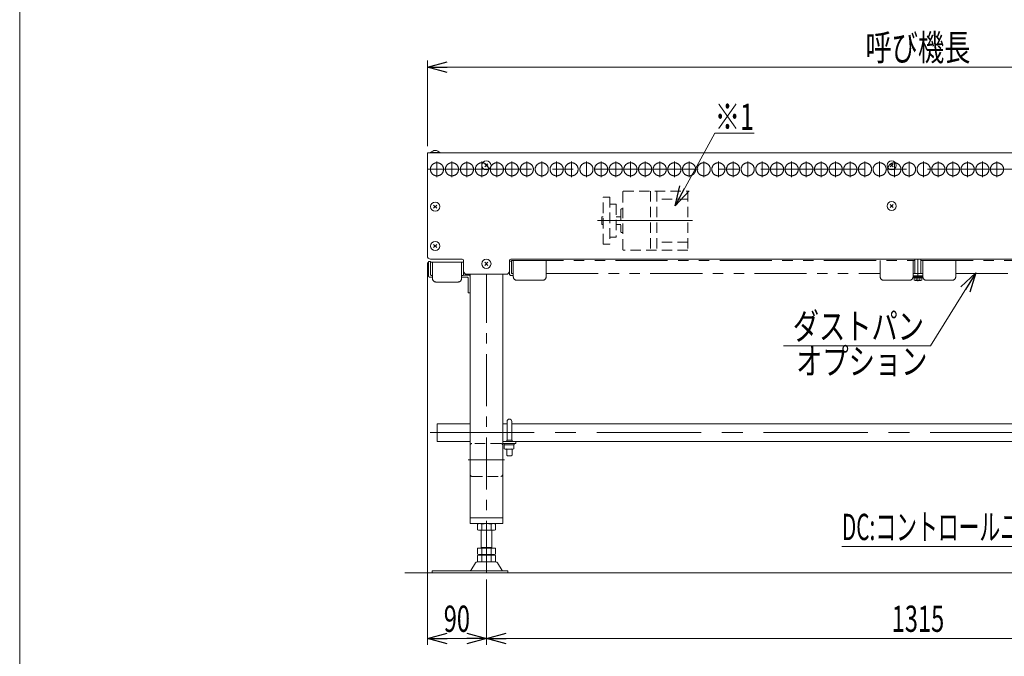
# Model space of a CAD drawing. Units: millimetres. Extents: x -1970 to 1970, y -1352 to 1351.
# Drawn here: x -1970 to -470, y -573 to 397 of the extents above; entities that cross this region are included whole.
import ezdxf
from ezdxf.enums import TextEntityAlignment as Align

# ---------------------------------------------------------------- set-up
doc = ezdxf.new("R2010")
doc.units = ezdxf.units.MM
doc.header["$LTSCALE"] = 2.5
for name, pattern in [('CENTER', [50.8, 31.75, -6.35, 6.35, -6.35]), ('CENTERX2', [101.6, 63.5, -12.7, 12.7, -12.7]), ('DASHED2', [9.525, 6.35, -3.175]), ('PHANTOM', [63.5, 31.75, -6.35, 6.35, -6.35, 6.35, -6.35])]:
    doc.linetypes.add(name, pattern=pattern)
for name, color, linetype in [('1', 7, 'Continuous'), ('15', 7, 'Continuous'), ('28', 7, 'Continuous'), ('29', 7, 'Continuous'), ('31', 7, 'Continuous'), ('8', 7, 'Continuous'), ('Layer0027', 7, 'Continuous'), ('Layer0029', 7, 'Continuous'), ('Layer0032', 7, 'Continuous'), ('ZUWAKU', 7, 'Continuous')]:
    doc.layers.add(name, color=color, linetype=linetype)
doc.styles.add('dcStyle1', font='ＭＳ Ｐゴシック')
doc.dimstyles.new('dc_Rotated', dxfattribs={"dimtxt": 40, "dimasz": 30.000019, "dimexe": 10, "dimexo": 10, "dimgap": 10, "dimtad": 3, "dimdsep": 46, "dimtxsty": 'dcStyle1', "dimblk1": 'OPEN30', "dimblk2": 'OPEN30', "dimsah": 1, "dimcen": 0.09, "dimclrd": 2, "dimclre": 2, "dimclrt": 4, "dimadec": 0, "dimazin": 2, "dimtfac": 1, "dimtdec": 4, "dimtmove": 0, "dimatfit": 3, "dimfxl": 1, "dimarcsym": 1})

# ---------------------------------------------------------------- blocks, each defined once
blk = doc.blocks.new('DC_GROUP_W_GA20H_S_170_1')
at = {"layer": 'ZUWAKU', "color": 7, "linetype": 'Continuous', "lineweight": 13}
blk.add_line((-1970, 1351.3), (-1970, -1328.7), dxfattribs=at)
blk = doc.blocks.new('_Open30')
at = {"color": 0, "linetype": 'ByBlock', "lineweight": -2}
for p, q in [((-1, 0.267949), (0, 0)), ((0, 0), (-1, -0.267949)), ((0, 0), (-1, 0))]:
    blk.add_line(p, q, dxfattribs=at)
blk = doc.blocks.new('DC_GROUP_W_GA20H_S_170_3')
at = {"color": 2, "linetype": 'Continuous', "lineweight": 13}
for p, q in [((-582.4, -100.1), (-513.2, 11.5)), ((-806.3, -100.1), (-582.4, -100.1))]:
    blk.add_line(p, q, dxfattribs=at)
at = {"color": 2, "xscale": 30.00002807615286, "yscale": 29.99989368223643, "rotation": 58.20442900649912}
blk.add_blockref('_Open30', (-513.2, 11.5), dxfattribs=at)
blk = doc.blocks.new('*D5')
at = {"color": 2, "linetype": 'Continuous', "lineweight": 13}
for p, q in [((-1348.9, 204.2), (-1348.9, 334.8)), ((146.1, 204.2), (146.1, 334.8)), ((-1348.9, 324.8), (146.1, 324.8))]:
    blk.add_line(p, q, dxfattribs=at)
at = {"color": 2, "xscale": 30.00002807615286, "yscale": 29.99989368223643}
for p, rotation in [((-1348.9, 324.8), 180), ((146.1, 324.8), 360)]:
    blk.add_blockref('_Open30', p, dxfattribs=dict(at, rotation=rotation))
at = {"color": 4, "style": 'dcStyle1', "width": 0.694305}
blk.add_text('呼び機長', height=40, dxfattribs=at).set_placement((-681.4, 334.8), (-521.4, 334.8), align=Align.FIT)
blk = doc.blocks.new('DC_GROUP_W_GA20H_S_170_13')
at = {"layer": '31', "color": 3, "linetype": 'Continuous', "lineweight": 13}
for p, q in [((-1333.9, -218.6), (-1283.9, -218.6)), ((-1333.9, -245.8), (-1333.9, -218.6)), ((-1233.9, -218.6), (-1227.4, -218.6)), ((17.6, -218.6), (-1220.4, -218.6)), ((24.6, -218.6), (31.1, -218.6)), ((81.1, -218.6), (131.1, -218.6)), ((131.1, -218.6), (131.1, -245.8)), ((-1333.9, -245.8), (-1283.9, -245.8)), ((-1233.9, -245.8), (31.1, -245.8)), ((-1233.9, -248.8), (-1213.9, -248.8)), ((-1232.1, -250.8), (-1232.1, -248.8)), ((-1216.7, -250.8), (-1232.1, -250.8)), ((-1232, -256.7), (-1232, -250.8)), ((-1219.9, -243.6), (-1227.9, -243.6)), ((-1216.9, -250.8), (-1216.9, -256.7)), ((-1216.7, -248.8), (-1216.7, -250.8)), ((-1213.9, -245.8), (-1213.9, -248.8)), ((11.1, -248.8), (11.1, -245.8)), ((11.1, -248.8), (31.1, -248.8)), ((13.9, -250.8), (13.9, -248.8)), ((29.3, -250.8), (13.9, -250.8)), ((14, -256.7), (14, -250.8)), ((25.1, -243.6), (17.1, -243.6)), ((29.1, -250.8), (29.1, -256.7)), ((29.3, -248.8), (29.3, -250.8)), ((81.1, -245.8), (131.1, -245.8)), ((-1218.8, -257.3), (-1230.1, -257.3)), ((27.2, -257.3), (15.9, -257.3))]:
    blk.add_line(p, q, dxfattribs=at)
at = {"layer": '31', "color": 7, "linetype": 'Continuous', "lineweight": 13}
for p, q in [((-1227.4, -215.1), (-1227.4, -243.6)), ((-1223.9, -211.6), (-1223.9, -211.6)), ((-1220.4, -243.6), (-1220.4, -215.1)), ((17.6, -215.1), (17.6, -243.6)), ((24.6, -243.6), (24.6, -215.1)), ((-1227.9, -243.6), (-1227.9, -245.8)), ((-1219.9, -245.8), (-1219.9, -243.6)), ((17.1, -243.6), (17.1, -245.8)), ((25.1, -245.8), (25.1, -243.6)), ((-1227.9, -257.3), (-1227.9, -266.3)), ((-1227.9, -266.3), (-1226.7, -267.6)), ((-1226.7, -267.6), (-1221.2, -267.6)), ((-1221.2, -267.6), (-1219.9, -266.3)), ((-1219.9, -266.3), (-1219.9, -257.3)), ((17.1, -257.3), (17.1, -266.3)), ((17.1, -266.3), (18.3, -267.6)), ((18.3, -267.6), (23.8, -267.6)), ((23.8, -267.6), (25.1, -266.3)), ((25.1, -266.3), (25.1, -257.3))]:
    blk.add_line(p, q, dxfattribs=at)
at = {"layer": '31', "color": 3, "linetype": 'CENTERX2', "lineweight": 13}
blk.add_line((-1344.7, -232.2), (141, -232.2), dxfattribs=at)
at = {"layer": '31', "color": 7, "linetype": 'Continuous', "lineweight": 13}
for centre in [(-1223.9, -215.1), (21.1, -215.1)]:
    blk.add_arc(centre, 3.5, 0, 180, dxfattribs=at)
at = {"layer": '31', "color": 3, "linetype": 'Continuous', "lineweight": 13}
for centre, radius, start, end in [((-1230.1, -254), 3.32, 235.6158, 304.3842), ((-1224.4, -244.9), 12.4, 252.412, 287.588), ((-1218.8, -254), 3.32, 235.6158, 304.3842), ((15.9, -254), 3.32, 235.6158, 304.3842), ((21.6, -244.9), 12.4, 252.412, 287.588), ((27.2, -254), 3.32, 235.6158, 304.3842)]:
    blk.add_arc(centre, radius, start, end, dxfattribs=at)
blk = doc.blocks.new('DC_GROUP_W_GA20H_S_170_12')
at = {"layer": '31', "linetype": 'Continuous'}
blk.add_blockref('DC_GROUP_W_GA20H_S_170_13', (0, 0), dxfattribs=at)
blk = doc.blocks.new('DC_GROUP_W_GA20H_S_170_15')
at = {"layer": '1', "color": 7, "linetype": 'Continuous', "lineweight": 13}
for p, q in [((-1339.4, 109.9), (-1334.5, 114.7)), ((-1339.4, 114.7), (-1334.5, 109.9))]:
    blk.add_line(p, q, dxfattribs=at)
blk = doc.blocks.new('DC_GROUP_W_GA20H_S_170_16')
at = {"layer": '1', "color": 7, "linetype": 'Continuous', "lineweight": 13}
blk.add_circle((-1336.9, 112.3), 7, dxfattribs=at)
blk = doc.blocks.new('DC_GROUP_W_GA20H_S_170_14')
at = {"layer": '1', "linetype": 'Continuous'}
for name in ['DC_GROUP_W_GA20H_S_170_16', 'DC_GROUP_W_GA20H_S_170_15']:
    blk.add_blockref(name, (0, 0), dxfattribs=at)
blk = doc.blocks.new('DC_GROUP_W_GA20H_S_170_18')
at = {"layer": '1', "color": 7, "linetype": 'Continuous', "lineweight": 13}
for p, q in [((-1339.4, 49.8), (-1334.5, 54.6)), ((-1339.4, 54.6), (-1334.5, 49.8))]:
    blk.add_line(p, q, dxfattribs=at)
blk = doc.blocks.new('DC_GROUP_W_GA20H_S_170_19')
at = {"layer": '1', "color": 7, "linetype": 'Continuous', "lineweight": 13}
blk.add_circle((-1336.9, 52.2), 7, dxfattribs=at)
blk = doc.blocks.new('DC_GROUP_W_GA20H_S_170_17')
at = {"layer": '1', "linetype": 'Continuous'}
for name in ['DC_GROUP_W_GA20H_S_170_19', 'DC_GROUP_W_GA20H_S_170_18']:
    blk.add_blockref(name, (0, 0), dxfattribs=at)
blk = doc.blocks.new('DC_GROUP_W_GA20H_S_170_22')
at = {"layer": '1', "color": 7, "linetype": 'Continuous', "lineweight": 13}
for p, q in [((-1261.4, 172.8), (-1256.5, 177.6)), ((-1261.4, 177.6), (-1256.5, 172.8))]:
    blk.add_line(p, q, dxfattribs=at)
blk = doc.blocks.new('DC_GROUP_W_GA20H_S_170_23')
at = {"layer": '1', "color": 7, "linetype": 'Continuous', "lineweight": 13}
blk.add_circle((-1258.9, 175.2), 7, dxfattribs=at)
blk = doc.blocks.new('DC_GROUP_W_GA20H_S_170_21')
at = {"layer": '1', "linetype": 'Continuous'}
for name in ['DC_GROUP_W_GA20H_S_170_23', 'DC_GROUP_W_GA20H_S_170_22']:
    blk.add_blockref(name, (0, 0), dxfattribs=at)
blk = doc.blocks.new('DC_GROUP_W_GA20H_S_170_25')
at = {"layer": '1', "color": 7, "linetype": 'Continuous', "lineweight": 13}
for p, q in [((-1261.4, 22.8), (-1256.5, 27.6)), ((-1261.4, 27.6), (-1256.5, 22.8))]:
    blk.add_line(p, q, dxfattribs=at)
blk = doc.blocks.new('DC_GROUP_W_GA20H_S_170_26')
at = {"layer": '1', "color": 7, "linetype": 'Continuous', "lineweight": 13}
blk.add_circle((-1258.9, 25.2), 7, dxfattribs=at)
blk = doc.blocks.new('DC_GROUP_W_GA20H_S_170_24')
at = {"layer": '1', "linetype": 'Continuous'}
for name in ['DC_GROUP_W_GA20H_S_170_26', 'DC_GROUP_W_GA20H_S_170_25']:
    blk.add_blockref(name, (0, 0), dxfattribs=at)
blk = doc.blocks.new('DC_GROUP_W_GA20H_S_170_28')
at = {"layer": '1', "color": 7, "linetype": 'Continuous', "lineweight": 13}
for p, q in [((-643.9, 172.8), (-639, 177.6)), ((-643.9, 177.6), (-639, 172.8))]:
    blk.add_line(p, q, dxfattribs=at)
blk = doc.blocks.new('DC_GROUP_W_GA20H_S_170_29')
at = {"layer": '1', "color": 7, "linetype": 'Continuous', "lineweight": 13}
blk.add_circle((-641.4, 175.2), 7, dxfattribs=at)
blk = doc.blocks.new('DC_GROUP_W_GA20H_S_170_27')
at = {"layer": '1', "linetype": 'Continuous'}
for name in ['DC_GROUP_W_GA20H_S_170_29', 'DC_GROUP_W_GA20H_S_170_28']:
    blk.add_blockref(name, (0, 0), dxfattribs=at)
blk = doc.blocks.new('DC_GROUP_W_GA20H_S_170_31')
at = {"layer": '1', "color": 7, "linetype": 'Continuous', "lineweight": 13}
for p, q in [((-643.9, 110.8), (-639, 115.6)), ((-643.9, 115.6), (-639, 110.8))]:
    blk.add_line(p, q, dxfattribs=at)
blk = doc.blocks.new('DC_GROUP_W_GA20H_S_170_32')
at = {"layer": '1', "color": 7, "linetype": 'Continuous', "lineweight": 13}
blk.add_circle((-641.4, 113.2), 7, dxfattribs=at)
blk = doc.blocks.new('DC_GROUP_W_GA20H_S_170_30')
at = {"layer": '1', "linetype": 'Continuous'}
for name in ['DC_GROUP_W_GA20H_S_170_32', 'DC_GROUP_W_GA20H_S_170_31']:
    blk.add_blockref(name, (0, 0), dxfattribs=at)
blk = doc.blocks.new('*D176')
at = {"color": 2, "linetype": 'Continuous', "lineweight": 13}
for p, q in [((-1348.9, 27.2), (-1348.9, -555.8)), ((-1258.9, -455.8), (-1258.9, -555.8)), ((-1348.9, -545.8), (-1258.9, -545.8))]:
    blk.add_line(p, q, dxfattribs=at)
at = {"color": 2, "xscale": 30.00002807615286, "yscale": 29.99989368223643}
for p, rotation in [((-1348.9, -545.8), 180), ((-1258.9, -545.8), 360)]:
    blk.add_blockref('_Open30', p, dxfattribs=dict(at, rotation=rotation))
at = {"color": 2, "style": 'dcStyle1', "width": 0.6875}
blk.add_text('90', height=40, dxfattribs=at).set_placement((-1323.9, -535.8), (-1283.9, -535.8), align=Align.FIT)
blk = doc.blocks.new('*D177')
at = {"color": 2, "linetype": 'Continuous', "lineweight": 13}
for p, q in [((-1258.9, -455.8), (-1258.9, -555.8)), ((56.1, -455.8), (56.1, -555.8)), ((-1258.9, -545.8), (56.1, -545.8))]:
    blk.add_line(p, q, dxfattribs=at)
at = {"color": 2, "xscale": 30.00002807615286, "yscale": 29.99989368223643}
for p, rotation in [((-1258.9, -545.8), 180), ((56.1, -545.8), 360)]:
    blk.add_blockref('_Open30', p, dxfattribs=dict(at, rotation=rotation))
at = {"color": 2, "style": 'dcStyle1', "width": 0.6875}
blk.add_text('1315', height=40, dxfattribs=at).set_placement((-641.4, -535.8), (-561.4, -535.8), align=Align.FIT)
blk = doc.blocks.new('DC_GROUP_W_GA20H_S_170_215')
at = {"color": 2, "linetype": 'Continuous', "lineweight": 13}
for p, q in [((-207.7, -158), (-349.2, -405.9)), ((-349.2, -405.9), (-717.2, -405.9))]:
    blk.add_line(p, q, dxfattribs=at)
at = {"color": 2, "xscale": 30.00002807615286, "yscale": 29.99989368223643, "rotation": 60.27101577197534}
blk.add_blockref('_Open30', (-207.7, -158), dxfattribs=at)
at = {"color": 2, "style": 'dcStyle1', "width": 0.638738}
blk.add_text('DC:コントロールユニット', height=40, dxfattribs=at).set_placement((-717.2, -395.9), (-349.2, -395.9), align=Align.FIT)
blk = doc.blocks.new('DC_GROUP_W_GA20H_S_170_257')
at = {"color": 3, "linetype": 'CENTER', "lineweight": 13}
blk.add_line((-601.4, -1.3), (-601.4, 32.2), dxfattribs=at)
at = {"color": 7, "linetype": 'Continuous', "lineweight": 13}
for p, q in [((-607.7, 7), (-595.2, 7)), ((-607.7, 7), (-607.7, 5.4)), ((-607.7, 5.4), (-595.2, 5.4)), ((-607.5, 5.4), (-607.5, 3.9)), ((-607.5, 3.9), (-595.3, 3.9)), ((-607.2, 3.9), (-607.2, 0.4)), ((-604.3, 3.9), (-604.3, 0.4)), ((-601.4, 3.9), (-601.8, 5.4)), ((-601, 3.9), (-601.4, 5.4)), ((-598.6, 3.9), (-598.6, 0.4)), ((-595.7, 3.9), (-595.7, 0.4)), ((-595.3, 5.4), (-595.3, 3.9)), ((-595.2, 7), (-595.2, 5.4)), ((-605.8, -0.1), (-597.1, -0.1))]:
    blk.add_line(p, q, dxfattribs=at)
for centre, radius, start, end in [((-605.8, 2.2), 2.32, 231.4811, 308.5189), ((-601.4, 8.4), 8.51, 250.1808, 289.8192), ((-597.1, 2.2), 2.32, 231.4811, 308.5189)]:
    blk.add_arc(centre, radius, start, end, dxfattribs=at)
blk = doc.blocks.new('DC_GROUP_W_GA20H_S_170_4')
at = {"layer": '28', "color": 7, "linetype": 'Continuous', "lineweight": 13}
for p, q in [((146.1, 194.2), (-1348.9, 194.2)), ((-1348.9, 194.2), (-1348.9, 37.2)), ((146.1, 37.2), (146.1, 194.2)), ((-1343.9, 32.2), (-1295.9, 32.2)), ((-1293.9, 30.2), (-1293.9, 14.2)), ((-1223.9, 30.2), (-1223.9, 14.2)), ((-1221.9, 32.2), (19.1, 32.2)), ((21.1, 30.2), (21.1, 14.2)), ((91.1, 30.2), (91.1, 14.2)), ((93.1, 32.2), (141.1, 32.2)), ((-1288.9, 9.2), (-1228.9, 9.2)), ((26.1, 9.2), (86.1, 9.2))]:
    blk.add_line(p, q, dxfattribs=at)
for centre, radius, start, end in [((-1343.9, 37.2), 5, 180, 270), ((-1295.9, 30.2), 2, 0, 90), ((-1221.9, 30.2), 2, 90, 180), ((19.1, 30.2), 2, 0, 90), ((93.1, 30.2), 2, 90, 180), ((141.1, 37.2), 5, 270, 0), ((-1288.9, 14.2), 5, 180, 270), ((-1228.9, 14.2), 5, 270, 0), ((26.1, 14.2), 5, 180, 270), ((86.1, 14.2), 5, 270, 0)]:
    blk.add_arc(centre, radius, start, end, dxfattribs=at)
blk = doc.blocks.new('DC_GROUP_W_GA20H_S_170_7')
at = {"layer": '29', "color": 7, "linetype": 'Continuous', "lineweight": 13}
for p, q in [((-1283.9, -370.8), (-1283.9, 9.2)), ((-1233.9, -370.8), (-1233.9, 9.2)), ((-1233.9, -245.8), (-1213.9, -245.8)), ((-1213.9, -248.8), (-1233.9, -248.8)), ((-1213.9, -245.8), (-1213.9, -248.8)), ((-1233.9, -361.8), (-1283.9, -361.8)), ((-1283.9, -370.8), (-1233.9, -370.8))]:
    blk.add_line(p, q, dxfattribs=at)
at = {"layer": '29', "color": 4, "linetype": 'DASHED2', "lineweight": 13}
for p, q in [((-1283.9, 9.2), (-1283.9, -20.6)), ((-1236.9, -248.8), (-1280.9, -248.8)), ((-1280.9, -298.8), (-1236.9, -298.8))]:
    blk.add_line(p, q, dxfattribs=at)
at = {"layer": '29', "color": 3, "linetype": 'CENTER', "lineweight": 13}
blk.add_line((-1258.9, -445.8), (-1258.9, 9.2), dxfattribs=at)
at = {"layer": '29', "color": 3, "linetype": 'CENTERX2', "lineweight": 13}
blk.add_line((-1286.5, -273.8), (-1231.4, -273.8), dxfattribs=at)
at = {"layer": '29', "color": 4, "linetype": 'DASHED2', "lineweight": 13}
for centre, start, end in [((-1280.9, -251.8), 90, 180), ((-1236.9, -251.8), 0, 90), ((-1280.9, -295.8), 180, 270), ((-1236.9, -295.8), 270, 0)]:
    blk.add_arc(centre, 3, start, end, dxfattribs=at)
blk = doc.blocks.new('DC_GROUP_W_GA20H_S_170_8')
at = {"layer": '29', "color": 7, "linetype": 'Continuous', "lineweight": 13}
for p, q in [((-1272.7, -371.3), (-1272.7, -380.3)), ((-1265.7, -371.3), (-1265.7, -380.3)), ((-1251.9, -371.3), (-1251.9, -380.3)), ((-1244.9, -371.3), (-1244.9, -380.3)), ((-1248.4, -380.8), (-1269.2, -380.8)), ((-1266.8, -408), (-1266.8, -380.8)), ((-1250.8, -380.8), (-1250.8, -408)), ((-1272.7, -408), (-1244.9, -408)), ((-1272.7, -408), (-1272.7, -417.5)), ((-1272.7, -419.5), (-1272.7, -428.5)), ((-1269.2, -418), (-1248.4, -418)), ((-1269.2, -419), (-1248.4, -419)), ((-1266.8, -407), (-1250.8, -407)), ((-1266.8, -418), (-1266.8, -419)), ((-1265.7, -408), (-1265.7, -417.5)), ((-1265.7, -419.5), (-1265.7, -428.5)), ((-1251.9, -408), (-1251.9, -417.5)), ((-1251.9, -419.5), (-1251.9, -428.5)), ((-1250.8, -418), (-1250.8, -419)), ((-1244.9, -408), (-1244.9, -417.5)), ((-1244.9, -419.5), (-1244.9, -428.5)), ((-1275.7, -430.8), (-1282.5, -442.1)), ((-1244.5, -429.3), (-1273.1, -429.3)), ((-1248.4, -429), (-1269.2, -429)), ((-1235.1, -442.1), (-1241.9, -430.8)), ((-1226.3, -442.6), (-1341.8, -442.6)), ((-1341.8, -442.6), (-1341.8, -445.8)), ((-1226.3, -445.8), (-1226.3, -442.6))]:
    blk.add_line(p, q, dxfattribs=at)
for centre, radius, start, end in [((-1269.2, -382.3), 11.5, 72.412, 107.588), ((-1258.8, -415.9), 45.1, 81.1539, 98.8461), ((-1248.4, -382.3), 11.5, 72.412, 107.588), ((-1269.2, -369.3), 11.5, 252.412, 287.588), ((-1258.8, -335.7), 45.1, 261.1539, 278.8461), ((-1248.4, -369.3), 11.5, 252.412, 287.588), ((-1269.2, -406.5), 11.5, 252.412, 287.588), ((-1269.2, -430.5), 11.5, 72.412, 107.588), ((-1258.8, -372.9), 45.1, 261.1539, 278.8461), ((-1258.8, -464.1), 45.1, 81.1539, 98.8461), ((-1248.4, -406.5), 11.5, 252.412, 287.588), ((-1248.4, -430.5), 11.5, 72.412, 107.588), ((-1273.1, -432.3), 3, 90, 149.8987), ((-1269.2, -417.5), 11.5, 252.412, 287.588), ((-1258.8, -383.9), 45.1, 261.1539, 278.8461), ((-1248.4, -417.5), 11.5, 252.412, 287.588), ((-1244.5, -432.3), 3, 30.1013, 90), ((-1283.4, -441.6), 1, 270, 329.8987), ((-1234.2, -441.6), 1, 210.1013, 270)]:
    blk.add_arc(centre, radius, start, end, dxfattribs=at)
blk = doc.blocks.new('DC_GROUP_W_GA20H_S_170_10')
at = {"layer": 'Layer0029', "color": 140, "linetype": 'PHANTOM', "lineweight": 13}
for p, q in [((-1346.9, 6.2), (-1346.9, 28.7)), ((-1343.9, 28.7), (-1346.9, 28.7)), ((-1343.9, 8.7), (-1343.9, 28.7)), ((-1340.9, 4.7), (-1345.4, 4.7)), ((-1287.9, 4.7), (-1296.9, 4.7)), ((-1293.9, 7.7), (-1285.4, 7.7)), ((-1286.9, 3.7), (-1286.9, -19.3)), ((-1283.9, 6.2), (-1283.9, -19.3)), ((-1286.9, -19.3), (-1283.9, -19.3))]:
    blk.add_line(p, q, dxfattribs=at)
for centre, radius, start, end in [((-1345.4, 6.2), 1.5, 180, 270), ((-1287.9, 3.7), 1, 0, 90), ((-1285.4, 6.2), 1.5, 0, 90)]:
    blk.add_arc(centre, radius, start, end, dxfattribs=at)
blk = doc.blocks.new('DC_GROUP_W_GA20H_S_170_213')
at = {"layer": 'Layer0029', "color": 140, "linetype": 'PHANTOM', "lineweight": 13}
for p, q in [((-1223.9, 29.2), (-1220.9, 29.2)), ((-1223.9, 10.2), (-1223.9, 29.2)), ((-1220.9, 29.2), (-1220.9, 11.4))]:
    blk.add_line(p, q, dxfattribs=at)
at = {"layer": 'Layer0029', "color": 150, "linetype": 'PHANTOM', "lineweight": 13}
blk.add_line((-1220.9, 7.2), (-1217.9, 7.2), dxfattribs=at)
at = {"layer": 'Layer0029', "color": 140, "linetype": 'PHANTOM', "lineweight": 13}
blk.add_arc((-1220.9, 10.2), 3, 180, 270, dxfattribs=at)
blk = doc.blocks.new('DC_GROUP_W_GA20H_S_170_11')
at = {"layer": 'Layer0032', "color": 7, "linetype": 'Continuous', "lineweight": 13}
for p, q in [((-605.9, 32.2), (-605.9, 10.2)), ((-596.9, 10.2), (-596.9, 32.2)), ((-608.9, 10.2), (-593.9, 10.2)), ((-593.9, 7), (-608.9, 7))]:
    blk.add_line(p, q, dxfattribs=at)
blk = doc.blocks.new('DC_GROUP_W_GA20H_S_170_20')
at = {"layer": '1', "color": 7, "linetype": 'Continuous', "lineweight": 13}
for p, q in [((-1329.9, 194.6), (-1343.9, 194.6)), ((-1343.9, 194.6), (-1343.9, 194.2)), ((-1329.9, 194.2), (-1343.9, 194.2)), ((-1329.9, 194.6), (-1329.9, 194.2))]:
    blk.add_line(p, q, dxfattribs=at)
blk.add_arc((-1336.9, 188.8), 9.1, 39.7151, 140.2849, dxfattribs=at)
blk = doc.blocks.new('DC_GROUP_W_GA20H_S_170_171')
at = {"layer": '15', "color": 2, "linetype": 'Continuous', "lineweight": 13}
for p, q in [((-971.5, 113.7), (-911, 224.3)), ((-911, 224.3), (-851, 224.3))]:
    blk.add_line(p, q, dxfattribs=at)
at = {"layer": '15', "color": 2, "xscale": 30.00002807615286, "yscale": 29.99989368223643, "rotation": 241.3013664446594}
blk.add_blockref('_Open30', (-971.5, 113.7), dxfattribs=at)
at = {"layer": '15', "color": 2, "style": 'dcStyle1', "width": 0.6875}
blk.add_text('※1', height=40, dxfattribs=at).set_placement((-911, 229.3), (-851, 229.3), align=Align.FIT)
blk = doc.blocks.new('DC_GROUP_W_GA20H_S_170_210')
at = {"layer": 'Layer0027', "color": 140, "linetype": 'PHANTOM', "lineweight": 13}
for p, q in [((-596.9, 30.2), (18.1, 30.2)), ((-596.9, 30.2), (-596.9, 11.4)), ((18.1, 30.2), (18.1, 11.4)), ((-588.9, 0.2), (-548.9, 0.2)), ((-29.9, 0.2), (10.1, 0.2))]:
    blk.add_line(p, q, dxfattribs=at)
at = {"layer": 'Layer0027', "color": 150, "linetype": 'PHANTOM', "lineweight": 13}
for p, q in [((-593.9, 5.2), (-593.9, 30.2)), ((-543.9, 5.2), (-543.9, 30.2)), ((-34.9, 5.2), (-34.9, 30.2)), ((15.1, 5.2), (15.1, 30.2)), ((-595.7, 10.2), (-593.9, 10.2)), ((-543.9, 10.2), (-34.9, 10.2)), ((16.9, 10.2), (15.1, 10.2))]:
    blk.add_line(p, q, dxfattribs=at)
at = {"layer": 'Layer0027', "color": 140, "linetype": 'PHANTOM', "lineweight": 13}
for centre, radius, start, end in [((-595.7, 11.4), 1.2, 180, 270), ((-588.9, 5.2), 5, 180, 270), ((-548.9, 5.2), 5, 270, 0), ((-29.9, 5.2), 5, 180, 270), ((10.1, 5.2), 5, 270, 0), ((16.9, 11.4), 1.2, 270, 0)]:
    blk.add_arc(centre, radius, start, end, dxfattribs=at)
blk = doc.blocks.new('DC_GROUP_W_GA20H_S_170_211')
at = {"layer": 'Layer0027', "color": 140, "linetype": 'PHANTOM', "lineweight": 13}
for p, q in [((-1220.9, 30.2), (-605.9, 30.2)), ((-1220.9, 30.2), (-1220.9, 11.4)), ((-605.9, 30.2), (-605.9, 11.4)), ((-1212.9, 0.2), (-1172.9, 0.2)), ((-653.9, 0.2), (-613.9, 0.2))]:
    blk.add_line(p, q, dxfattribs=at)
at = {"layer": 'Layer0027', "color": 150, "linetype": 'PHANTOM', "lineweight": 13}
for p, q in [((-1217.9, 5.2), (-1217.9, 30.2)), ((-1167.9, 5.2), (-1167.9, 30.2)), ((-658.9, 5.2), (-658.9, 30.2)), ((-608.9, 5.2), (-608.9, 30.2)), ((-1219.7, 10.2), (-1217.9, 10.2)), ((-1167.9, 10.2), (-658.9, 10.2)), ((-607.1, 10.2), (-608.9, 10.2))]:
    blk.add_line(p, q, dxfattribs=at)
at = {"layer": 'Layer0027', "color": 140, "linetype": 'PHANTOM', "lineweight": 13}
for centre, radius, start, end in [((-1219.7, 11.4), 1.2, 180, 270), ((-1212.9, 5.2), 5, 180, 270), ((-1172.9, 5.2), 5, 270, 0), ((-653.9, 5.2), 5, 180, 270), ((-613.9, 5.2), 5, 270, 0), ((-607.1, 11.4), 1.2, 270, 0)]:
    blk.add_arc(centre, radius, start, end, dxfattribs=at)
blk = doc.blocks.new('DC_GROUP_W_GA20H_S_170_212')
at = {"layer": 'Layer0027', "color": 140, "linetype": 'PHANTOM', "lineweight": 13}
for p, q in [((-1343.9, 27.4), (-1293.9, 27.4)), ((-1343.9, 27.4), (-1343.9, 8.6)), ((-1293.9, 27.4), (-1293.9, 8.6)), ((-1335.9, -2.6), (-1301.9, -2.6))]:
    blk.add_line(p, q, dxfattribs=at)
at = {"layer": 'Layer0027', "color": 150, "linetype": 'PHANTOM', "lineweight": 13}
for p, q in [((-1340.9, 2.4), (-1340.9, 27.4)), ((-1296.9, 2.4), (-1296.9, 27.4)), ((-1342.7, 7.4), (-1340.9, 7.4)), ((-1295.1, 7.4), (-1296.9, 7.4))]:
    blk.add_line(p, q, dxfattribs=at)
at = {"layer": 'Layer0027', "color": 140, "linetype": 'PHANTOM', "lineweight": 13}
for centre, radius, start, end in [((-1342.7, 8.6), 1.2, 180, 270), ((-1335.9, 2.4), 5, 180, 270), ((-1301.9, 2.4), 5, 270, 0), ((-1295.1, 8.6), 1.2, 270, 0)]:
    blk.add_arc(centre, radius, start, end, dxfattribs=at)
blk = doc.blocks.new('DC_GROUP_W_GA20H_S_170_256')
at = {"layer": '8', "color": 4, "linetype": 'DASHED2', "lineweight": 13}
for p, q in [((-1050, 135.9), (-952, 135.9)), ((-1009, 135.9), (-1009, 45.9)), ((-999, 135.9), (-999, 45.9)), ((-952, 135.9), (-952, 45.9)), ((-1081, 126.9), (-1071, 126.9)), ((-1081, 54.9), (-1081, 126.9)), ((-1071, 126.9), (-1071, 54.9)), ((-1051, 46.9), (-1051, 134.9)), ((-952, 123.5), (-999, 123.5)), ((-1071, 115.9), (-1061, 115.9)), ((-1061, 115.9), (-1061, 65.9)), ((-1054, 107.9), (-1054, 73.9)), ((-1051, 108.9), (-1053, 108.9)), ((-1083, 96.9), (-1083, 84.9)), ((-1081, 96.9), (-1083, 96.9)), ((-1054, 96.9), (-1061, 96.9)), ((-1083, 84.9), (-1081, 84.9)), ((-1061, 84.9), (-1054, 84.9)), ((-1061, 65.9), (-1071, 65.9)), ((-1053, 72.9), (-1051, 72.9)), ((-1081, 54.9), (-1071, 54.9)), ((-952, 45.9), (-1050, 45.9)), ((-952, 58.2), (-999, 58.2))]:
    blk.add_line(p, q, dxfattribs=at)
at = {"layer": '8', "color": 3, "linetype": 'CENTERX2', "lineweight": 13}
blk.add_line((-945, 90.9), (-1089.6, 90.9), dxfattribs=at)
at = {"layer": '8', "color": 4, "linetype": 'DASHED2', "lineweight": 13}
for centre, start, end in [((-1050, 134.9), 90, 180), ((-1053, 107.9), 90, 180), ((-1053, 73.9), 180, 270), ((-1050, 46.9), 180, 270)]:
    blk.add_arc(centre, 1, start, end, dxfattribs=at)

msp = doc.modelspace()

# ---------------------------------------------------------------- linework, layer by layer
at = {"color": 3, "linetype": 'Continuous', "lineweight": 13}
msp.add_line((-1383.1649, -445.798), (179.3352, -445.798), dxfattribs=at)
at = {"layer": '15', "color": 3, "linetype": 'CENTERX2', "lineweight": 13}
for p, q in [((-1334.2287, 157.202), (-1334.2287, 181.202)), ((-1311.3981, 157.202), (-1311.3981, 181.202)), ((-1288.557, 157.202), (-1288.557, 181.202)), ((-1265.7309, 157.202), (-1265.7309, 181.202)), ((-1242.9164, 157.202), (-1242.9164, 181.202)), ((-1220.1177, 157.202), (-1220.1177, 181.202)), ((-1197.3385, 157.202), (-1197.3385, 181.202)), ((-1174.583, 157.202), (-1174.583, 181.202)), ((-1151.8763, 157.202), (-1151.8763, 181.202)), ((-1129.1597, 157.202), (-1129.1597, 181.202)), ((-1106.4997, 157.202), (-1106.4997, 181.202)), ((-1084.1603, 157.202), (-1084.1603, 181.202)), ((-1061.8209, 157.202), (-1061.8209, 181.202)), ((-1039.4815, 157.202), (-1039.4815, 181.202)), ((-1017.1421, 157.202), (-1017.1421, 181.202)), ((-994.8028, 157.202), (-994.8028, 181.202)), ((-972.4634, 157.202), (-972.4634, 181.202)), ((-950.124, 157.202), (-950.124, 181.202)), ((-927.7846, 157.202), (-927.7846, 181.202)), ((-905.4452, 157.202), (-905.4452, 181.202)), ((-883.1058, 157.202), (-883.1058, 181.202)), ((-860.7664, 157.202), (-860.7664, 181.202)), ((-838.5111, 157.202), (-838.5111, 181.202)), ((-816.1717, 157.202), (-816.1717, 181.202)), ((-793.8323, 157.202), (-793.8323, 181.202)), ((-771.4719, 157.202), (-771.4719, 181.202)), ((-749.0695, 157.202), (-749.0695, 181.202)), ((-726.8142, 157.202), (-726.8142, 181.202)), ((-704.4748, 157.202), (-704.4748, 181.202)), ((-682.1354, 157.202), (-682.1354, 181.202)), ((-659.775, 157.202), (-659.775, 181.202)), ((-637.3726, 157.202), (-637.3726, 181.202)), ((-615.0332, 157.202), (-615.0332, 181.202)), ((-592.6938, 157.202), (-592.6938, 181.202)), ((-570.3544, 157.202), (-570.3544, 181.202)), ((-548.0151, 157.202), (-548.0151, 181.202)), ((-525.6547, 157.202), (-525.6547, 181.202)), ((-503.2523, 157.202), (-503.2523, 181.202)), ((-480.9969, 157.202), (-480.9969, 181.202)), ((-1348.9449, 169.202), (143.5681, 169.202))]:
    msp.add_line(p, q, dxfattribs=at)
at = {"layer": '15', "color": 140, "linetype": 'PHANTOM', "lineweight": 13}
for centre in [(-1334.2287, 169.202), (-1311.3981, 169.202), (-1288.557, 169.202), (-1265.7309, 169.202), (-1242.9164, 169.202), (-1220.1177, 169.202), (-1197.3385, 169.202), (-1174.583, 169.202), (-1151.8763, 169.202), (-1129.1597, 169.202), (-1106.4997, 169.202), (-1084.1603, 169.202), (-1061.8209, 169.202), (-1039.4815, 169.202), (-1017.1421, 169.202), (-994.8028, 169.202), (-972.4634, 169.202), (-950.124, 169.202), (-927.7846, 169.202), (-905.4452, 169.202), (-883.1058, 169.202), (-860.7664, 169.202), (-838.5111, 169.202), (-816.1717, 169.202), (-793.8323, 169.202), (-771.4719, 169.202), (-749.0695, 169.202), (-726.8142, 169.202), (-704.4748, 169.202), (-682.1354, 169.202), (-659.775, 169.202), (-637.3726, 169.202), (-615.0332, 169.202), (-592.6938, 169.202), (-570.3544, 169.202), (-548.0151, 169.202), (-525.6547, 169.202), (-503.2523, 169.202), (-480.9969, 169.202)]:
    msp.add_circle(centre, 10, dxfattribs=at)

# ---------------------------------------------------------------- block references
at = {"linetype": 'Continuous'}
for name in ['DC_GROUP_W_GA20H_S_170_21', 'DC_GROUP_W_GA20H_S_170_27', 'DC_GROUP_W_GA20H_S_170_30', 'DC_GROUP_W_GA20H_S_170_14', 'DC_GROUP_W_GA20H_S_170_17', 'DC_GROUP_W_GA20H_S_170_24', 'DC_GROUP_W_GA20H_S_170_257', 'DC_GROUP_W_GA20H_S_170_3', 'DC_GROUP_W_GA20H_S_170_215', 'DC_GROUP_W_GA20H_S_170_12']:
    msp.add_blockref(name, (0, 0), dxfattribs=at)
at = {"layer": '1', "linetype": 'Continuous'}
msp.add_blockref('DC_GROUP_W_GA20H_S_170_20', (0, 0), dxfattribs=at)
at = {"layer": '15', "linetype": 'Continuous'}
msp.add_blockref('DC_GROUP_W_GA20H_S_170_171', (0, 0), dxfattribs=at)
at = {"layer": '28', "linetype": 'Continuous'}
msp.add_blockref('DC_GROUP_W_GA20H_S_170_4', (0, 0), dxfattribs=at)
at = {"layer": '29', "linetype": 'Continuous'}
for name in ['DC_GROUP_W_GA20H_S_170_7', 'DC_GROUP_W_GA20H_S_170_8']:
    msp.add_blockref(name, (0, 0), dxfattribs=at)
at = {"layer": '8', "linetype": 'Continuous'}
msp.add_blockref('DC_GROUP_W_GA20H_S_170_256', (0, 0), dxfattribs=at)
at = {"layer": 'Layer0027', "linetype": 'Continuous'}
for name in ['DC_GROUP_W_GA20H_S_170_211', 'DC_GROUP_W_GA20H_S_170_210', 'DC_GROUP_W_GA20H_S_170_212']:
    msp.add_blockref(name, (0, 0), dxfattribs=at)
at = {"layer": 'Layer0029', "linetype": 'Continuous'}
for name in ['DC_GROUP_W_GA20H_S_170_10', 'DC_GROUP_W_GA20H_S_170_213']:
    msp.add_blockref(name, (0, 0), dxfattribs=at)
at = {"layer": 'Layer0032', "linetype": 'Continuous'}
msp.add_blockref('DC_GROUP_W_GA20H_S_170_11', (0, 0), dxfattribs=at)
at = {"layer": 'ZUWAKU', "linetype": 'Continuous'}
msp.add_blockref('DC_GROUP_W_GA20H_S_170_1', (0, 0), dxfattribs=at)

# ---------------------------------------------------------------- texts
at = {"color": 2, "style": 'dcStyle1'}
for s, width, p, p2 in [('ダストパン', 0.79285, (-792.1376, -90.0846), (-592.1376, -90.0846)), ('オプション', 0.817221, (-786.9628, -143.5089), (-586.9628, -143.5089))]:
    msp.add_text(s, height=40, dxfattribs=dict(at, width=width)).set_placement(p, p2, align=Align.FIT)

# ---------------------------------------------------------------- dimensions: what is measured, and where the dimension line sits
at = {"linetype": 'Continuous', "lineweight": 13}
dim = msp.add_linear_dim(base=(146.0551, 324.7758), p1=(-1348.9449, 194.202), p2=(146.0551, 194.202), text='呼び機長', dimstyle='dc_Rotated', override={"dimtxt": 40, "dimasz": 30.000019, "dimexe": 10, "dimexo": 10, "dimgap": 10, "dimtad": 3, "dimtih": 0, "dimtoh": 0, "dimdec": 2, "dimlfac": 1, "dimzin": 8, "dimtxsty": 'dcStyle1', "dimblk1": 'Open30', "dimblk2": 'Open30', "dimsah": 1, "dimclrd": 2, "dimclre": 2, "dimclrt": 4, "dimazin": 2, "dimtofl": 1, "dimtolj": 0, "dimtzin": 8, "dimarcsym": 1}, dxfattribs=at)
dim.commit()
dim.dimension.update_dxf_attribs({"geometry": '*D5', "text_midpoint": (-601.4449, 324.7758), "dimtype": 160})
for base, p1, p2, picture, middle in [((-1258.9449, -545.8063), (-1348.9449, 37.202), (-1258.9449, -445.798), '*D176', (-1303.9449, -545.8063)), ((56.0551, -545.8063), (-1258.9449, -445.798), (56.0551, -445.798), '*D177', (-601.4449, -545.8063))]:
    dim = msp.add_linear_dim(base=base, p1=p1, p2=p2, dimstyle='dc_Rotated', override={"dimtxt": 40, "dimasz": 30.000019, "dimexe": 10, "dimexo": 10, "dimgap": 10, "dimtad": 3, "dimtih": 0, "dimtoh": 0, "dimdec": 3, "dimlfac": 1, "dimzin": 8, "dimtxsty": 'dcStyle1', "dimblk1": 'Open30', "dimblk2": 'Open30', "dimsah": 1, "dimclrd": 2, "dimclre": 2, "dimclrt": 2, "dimazin": 2, "dimtofl": 1, "dimtolj": 0, "dimtzin": 8, "dimarcsym": 1}, dxfattribs=at)
    dim.commit()
    dim.dimension.update_dxf_attribs({"geometry": picture, "text_midpoint": middle, "dimtype": 160})

doc.saveas('drawing.dxf')
